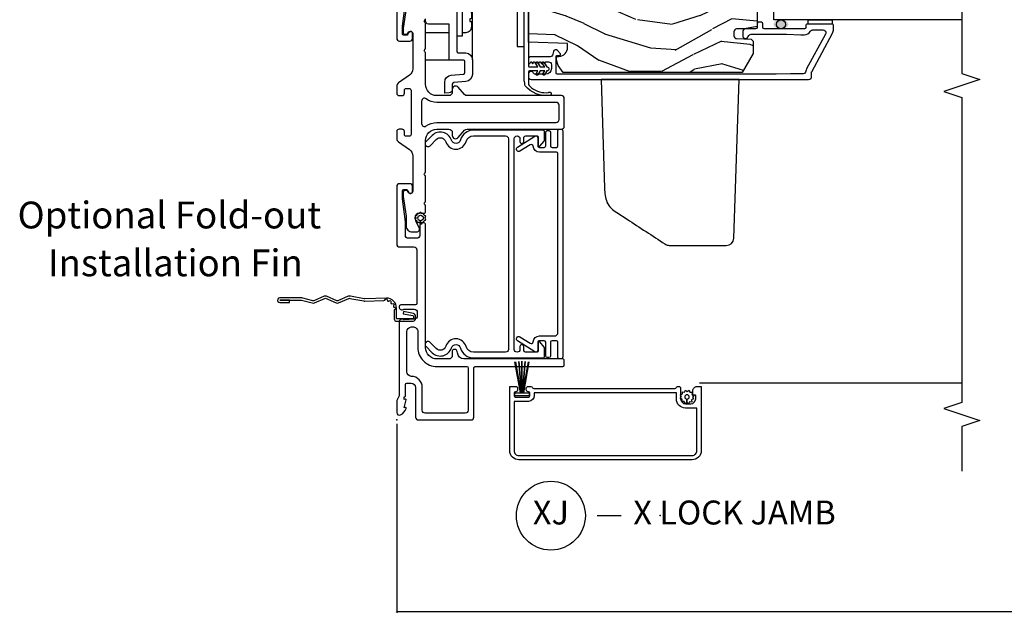
# Model space of a CAD drawing. Units: inches. Extents: x 0 to 201, y 0 to 129.
# Drawn here: x 71 to 82, y 45 to 51 of the extents above; entities that cross this region are included whole.
import ezdxf
from ezdxf.enums import TextEntityAlignment as Align

# ---------------------------------------------------------------- set-up
doc = ezdxf.new("R2010")
doc.units = ezdxf.units.IN
doc.header["$MEASUREMENT"] = 0
doc.layers.get('Defpoints').update_dxf_attribs({"color": 253})
for name, color, linetype in [('DV6_Default', 7, 'Continuous'), ('ZP-ANNO-DIMS-DWNLD', 2, 'Continuous'), ('ZP-ANNO-MARK', 9, 'Continuous'), ('ZP-ANNO-TEXT', 255, 'Continuous'), ('ZP-ANNO-TITL', 44, 'Continuous'), ('ZP-DETL-SEAL', 4, 'Continuous'), ('ZP-SECT-ACCS', 165, 'Continuous'), ('ZP-SECT-ALUM', 63, 'Continuous'), ('ZP-SECT-FIBG', 130, 'Continuous'), ('ZP-SECT-GLAS', 153, 'Continuous'), ('ZP-SECT-HDWR', 53, 'Continuous'), ('ZP-SECT-SCRN', 234, 'Screen'), ('ZP-SECT-SEAL', 8, 'Continuous'), ('ZP-SECT-VINL', 130, 'Continuous'), ('ZP-SECT-WDHA', 11, 'Continuous'), ('ZP-SECT-WOOD', 104, 'Continuous'), ('ZP-SECT-WSTP', 40, 'Continuous')]:
    doc.layers.add(name, color=color, linetype=linetype)
doc.layers.add('ZP-ANNO-NPLT', color=7, linetype='Continuous', plot=False)
doc.styles.get("Standard").update_dxf_attribs({"font": 'arial.ttf'})
doc.linetypes.add('Screen', pattern='A,0.0625,-0.09375,[133,ltypeshp.shx,S=0.0375,R=0,X=-0.0625,Y=0],-0.0625,0.03125', length=0.25)
doc.dimstyles.new('Frame Make Height and Width', dxfattribs={"dimtxt": 0.25, "dimasz": 0.125, "dimexe": 0.09375, "dimexo": 0.25, "dimgap": 0.0875, "dimtad": 0, "dimdec": 4, "dimzin": 10, "dimdsep": 46, "dimlunit": 5, "dimtxsty": 'Standard', "dimblk": 'ARCHTICK', "dimblk1": 'ARCHTICK', "dimblk2": 'Z_Arch Tick', "dimcen": 0.09, "dimclrd": 256, "dimclre": 256, "dimclrt": 255, "dimadec": 3, "dimazin": 2, "dimtfac": 0.75, "dimtdec": 4, "dimtofl": 0, "dimtmove": 2, "dimatfit": 3, "dimfxl": 1, "dimfrac": 2, "dimtolj": 1, "dimtzin": 0, "dimlwd": -1, "dimlwe": -1, "dimarcsym": 0})

# ---------------------------------------------------------------- blocks, each defined once
blk = doc.blocks.new('WIA- 42G7 Foldout Blue Fin SDr')
at = {"layer": 'ZP-ANNO-NPLT'}
blk.add_point((0, 0), dxfattribs=at)
at = {"layer": 'ZP-SECT-ACCS'}
blk.add_lwpolyline([(1.263899459227985, 0.334420997679139, -0.0802647730553297), (1.264713567289589, 0.3394597163686583), (1.291822016214581, 0.4825192793348734, 0.1615704533000932), (1.291822016223449, 0.5073979528997726), (1.243798092948367, 0.6149198972641515, -0.1615704533001526), (1.24379809294848, 0.6249973346575147), (1.291822016217992, 0.7325192790261852, 0.1615704533000934), (1.291822016226973, 0.7573979525910844), (1.243798092951891, 0.8649198972641514, -0.1615704533001683), (1.243798092952005, 0.8749973346575146), (1.272300048736582, 0.9825192792942303, 0.0958851559508068), (1.274233984888013, 0.9974060224627478), (1.274233984888013, 1.222445647556504, 1.001822893294183), (1.226331784812572, 1.219384342960388), (1.226092949800971, 1.119958615836715), (1.249542338987197, 1.12150009136122), (1.249781173998798, 1.220925818484893, -1.000001092557772), (1.250779020347152, 1.220991413188052), (1.251667630012065, 0.9949586159090485), (1.221493814168383, 0.8823979526145322, 0.1615704531591201), (1.221493814166223, 0.8575192790702388), (1.271189597493133, 0.744958615710722), (1.221493814171793, 0.6323979524308144, 0.1615704533000896), (1.221493814162812, 0.6075192788659152), (1.269517737437894, 0.4999973344085973, -0.1615704533001816), (1.26951773743778, 0.4899198970152341), (1.241934729380346, 0.3454300887081061, 0.0802647730240314), (1.239899459227984, 0.3328332919890968), (1.248025641264561, 0.1334780801345232, 0.2172493365759633), (1.251665603144928, 0.1257332711766139), (1.259631578743935, 0.1189183909403368, -0.5855599422155324), (1.256339840789266, 0.1015763977628126), (1.246123514707548, 0.0982476565545483, 0.4605097357481115), (1.240237761906755, 0.0840381923179905), (1.245027581764801, 0.0746185723093618, -0.6036618419643542), (1.2348470055325, 0.059920616248121), (1.224637410294789, 0.0606906161959557, 0.4605097357324635), (1.213773726028463, 0.0496640432880042), (1.214582441217416, 0.0392795842700196, -0.5855599423039615), (1.199992190012935, 0.0293445535217813), (1.190414381080572, 0.0342148114918075, 0.4605097357400129), (1.176110226806869, 0.0280384430391223), (1.172931153762064, 0.0182814674043357, -0.5855599423057641), (1.155649547632648, 0.0146861432511685), (1.148511006838063, 0.0230304486256614, 0.2159645946919557), (1.141307152493411, 0.0262942285957024), (1.056946021479276, 0.0261806123299095, 0.4142135623720373), (1.030565750459558, -0.0002406311133711), (1.032313544070149, -0.1697730095979395, 0.414169971687353), (1.0595771358293, -0.1970080540733292), (1.080335842735252, -0.1969919459267757, 0.3300162725305506), (1.112176594976318, -0.1733691181477113), (1.131999999999834, -0.070706005534781), (1.10895833559465, -0.0660241273294489), (1.089578730773979, -0.1665030961246927, -0.3300162725321485), (1.080317515935831, -0.1733740419330658), (1.059558809029823, -0.1733901500796193, -0.3902962473333499), (1.055813544070161, -0.1697730095977974), (1.054188410951596, -0.0063520446243786, -0.4142135623754232), (1.06320301228645, 0.0026765577062804), (1.166995586836932, 0.0026624106692452, 0.4142135623731926), (1.271788465394465, 0.1074578453364552)], format="xyb", close=True, dxfattribs=at)
blk = doc.blocks.new('NG Cut Name Jamb X Lock (LJ)')
at = {"layer": 'ZP-ANNO-NPLT'}
blk.add_point((0, 0), dxfattribs=at)
at = {"layer": 'ZP-ANNO-TITL'}
blk.add_lwpolyline([(-0.1637499999999967, 0), (-0.1012499999999967, 0)], dxfattribs=at)
blk.add_circle((-0.2850000000000001, 0), 0.09, dxfattribs=at)
at = {"layer": 'ZP-ANNO-TITL', "char_height": 0.0625}
for s, insert, width, attachment_point in [('XJ', (-0.2850000000000001, 0), 0.1375, 5), ('X LOCK JAMB', (-0.0699999999999967, 0), 1.125, 4)]:
    blk.add_mtext(s, dxfattribs=dict(at, insert=insert, width=width, attachment_point=attachment_point))
blk = doc.blocks.new('_ArchTick')
at = {"color": 0, "linetype": 'ByBlock', "const_width": 0.15}
blk.add_lwpolyline([(-0.5, -0.5), (0.5, 0.5)], dxfattribs=at)
blk = doc.blocks.new('*D129')
at = {"layer": 'Defpoints', "color": 0}
for p in [(75.24999999999994, 46.6875), (95.25, 46.6875), (75.24999999999994, 44.6875)]:
    blk.add_point(p, dxfattribs=at)
at = {"layer": 'ZP-ANNO-DIMS-DWNLD'}
for p, q in [((75.24999999999994, 46.64583333333333), (75.24999999999994, 44.671875)), ((95.25, 46.64583333333333), (95.25, 44.671875)), ((75.24999999999994, 44.6875), (85.03482833105953, 44.6875)), ((95.25, 44.6875), (85.46517166894039, 44.6875))]:
    blk.add_line(p, q, dxfattribs=at)
at = {"layer": 'ZP-ANNO-DIMS-DWNLD', "xscale": 0.0208333333333333, "yscale": 0.0208333333333333, "zscale": 0.0208333333333333, "rotation": 180}
blk.add_blockref('_ArchTick', (75.24999999999994, 44.6875), dxfattribs=at)
at = {"layer": 'ZP-ANNO-DIMS-DWNLD', "xscale": 0.0208333333333333, "yscale": 0.0208333333333333, "zscale": 0.0208333333333333}
blk.add_blockref('_ArchTick', (95.25, 44.6875), dxfattribs=at)
at = {"layer": 'ZP-ANNO-DIMS-DWNLD', "color": 255, "insert": (85.24999999999996, 44.6875), "char_height": 0.0416666666666667, "attachment_point": 5}
blk.add_mtext('\\A1;FRAME WIDTH', dxfattribs=at)
blk = doc.blocks.new('Z_Arch Tick')
at = {"color": 0, "linetype": 'ByBlock', "const_width": 0.15}
blk.add_lwpolyline([(-0.5, -0.5), (0.5, 0.5)], dxfattribs=at)
blk = doc.blocks.new('101CS Vin25 PR SPD 2GP Reserve PT (Dual .75 in 3mm IG) VJL')
at = {"layer": 'ZP-DETL-SEAL', "linetype": 'Continuous'}
h = blk.add_hatch(color=256, dxfattribs=at)
edge = h.paths.add_edge_path()
edge.add_ellipse((4.13091407258841, -4.013000000002293), major_axis=(0, -0.078), ratio=0.6089743602030441, start_angle=0, end_angle=360, ccw=False)
at = {"layer": 'ZP-SECT-WDHA'}
h = blk.add_hatch(dxfattribs=at)
h.set_pattern_fill('WOOD3', color=256, scale=2, angle=73, pattern_type=2)
h.set_pattern_definition([(68.23640000000003, (-22.89575102875075, -94.3958122584066), (-8.34477137446781, -20.45396798290167), [0.240832, -23.842358]), (84.30990000000001, (-22.80645572449804, -94.17214655106991), (0.42636909446815, 8.235181511295936), [0.305942, -9.892097999999997]), (118, (-22.77612249843899, -93.86771282199766), (-1.912610103781079, 0.5847435903937088), [0.226274, -2.602152]), (119.8476, (-22.88235178663744, -93.66792458828792), (-20.50272857977592, 35.5476882888315), [0.4386339999999986, -43.42478999999982]), (85.9946, (-23.10065779712879, -93.28747421598776), (-1.437476743240215, -18.38297247813528), [0.2668339999999985, -26.41649399999991]), (73, (-23.08201943925866, -93.021292677154), (-1.327866102480597, 2.497352921371544), [0.5, -1.5]), (63.53769999999998, (-22.93583358689729, -92.54314029917246), (-4.836323452587551, -8.978306718050995), [0.24331, -11.922214]), (67.28939999999999, (-23.41215559697079, -94.23793153785631), (-7.175302374271586, -16.6287403265194), [0.200998, -19.898754]), (73, (-23.33455516090698, -94.05251802075816), (-1.327866102480597, 2.497352921371544), [0.3, -1.7]), (101.3008, (-23.24684364949016, -93.76562659396926), (-5.043499394239715, 24.54716094300748), [0.295296, -29.23435]), (125.125, (-23.30470967209707, -93.47605531875769), (7.224071108844608, -10.57415813511433), [0.45607, -22.347438]), (112.2894, (-23.56711530692139, -93.10303617338785), (-6.054586024953073, 14.3993751268171), [0.2842539999999986, -28.14108799999991]), (79.34020000000001, (-23.67492838795575, -92.84002222022589), (2.76533439438243, 15.88561928555967), [0.362216, -17.748554]), (61.11129999999999, (-23.60792676449408, -92.48405763989028), (-13.92425483963839, -25.02229161617254), [0.38833, -38.444646]), (66.29019999999998, (-24.00506454566786, -94.05666108092821), (7.175289077572959, 16.62874768410002), [0.342344, -33.89214000000001]), (76.3665, (-23.86740597582361, -93.7432123320897), (7.44326367411108, 31.18650071420278), [0.340588, -33.718186]), (106.6901, (-23.78712569133715, -93.41222128096781), (0.7431255040166725, -4.409962367830814), [0.360556, -6.850547999999999]), (120.4895999999999, (-23.89067513111293, -93.06685551323434), (-15.19129255384613, 25.55825994297176), [0.325576, -32.232064]), (87.9314, (-24.05586649750507, -92.78629925778903), (0.6943551067665528, 22.79293410148564), [0.310484, -30.737866]), (73, (-24.04465936656528, -92.4760180946223), (-1.327866102480597, 2.497352921371544), [0.24, -1.759999999999999]), (60.00539999999999, (-23.97449015743183, -92.24650495319115), (9.087905524651106, 16.04400167334359), [0.266834, -26.416494]), (73, (-22.38933695479521, -93.90230968931525), (-1.327866102480597, 2.497352921371544), [0, -2]), (296.1524, (-22.59436430426176, -93.54683284622877), (-18.00538888531858, 36.87554735843706), [0.4386340000000001, -43.42478999999999]), (279.5651, (-24.3136413349102, -93.35581847010828), (1.327869099233074, -2.497352076502218), [0.1788859999999993, -4.293249999999976]), (261.1301, (-24.2839164271888, -93.5322169674402), (-1.595852046107206, -12.06039967677669), [0.282842, -13.859292]), (229.8014, (-24.32752831427264, -93.81167716729875), (-6.748938448303023, -8.393559450670804), [0.152316, -15.07923]), (99.56509999999996, (-22.59436430426176, -93.54683284622877), (-1.327869099233074, 2.497352076502219), [0.2236059999999999, -4.248529999999998]), (79.7098, (-22.63152043891353, -93.32633472456389), (-3.350093459302556, -17.79822734718652), [0.342344, -33.89214000000001]), (62.87529999999996, (-22.57036624954631, -92.98949623934755), (15.67848221527704, 30.76012413734089), [0.568858, -56.316992]), (62.69520000000002, (-22.68536398243889, -94.4601340334456), (5.421060729349783, 10.89091849633434), [0.223606, -22.137072]), (88.5241, (-22.58279001716136, -94.26144185532264), (-0.6943538178398221, -22.79293551970828), [0.37363, -36.989452]), (115.8789, (-22.57316667905748, -93.88793497270368), (15.34964888471387, -31.88084594068392), [0.3821, -37.827846]), (107.6952, (-22.7399418382855, -93.5441529978061), (-7.540852312839224, 23.21929303946757), [0.316228, -31.306548]), (82.4623, (-22.83606005113093, -93.24288685440563), (1.01111154669365, 10.14779136076372), [0.364966, -11.80056]), (66.41809999999998, (-22.78818452278853, -92.88107483997555), (-13.76583238823937, -31.34488541092399), [0.52345, -51.82155999999999]), (64.86989999999992, (-23.1635163604204, -94.31394818108421), (-5.421068605812717, -10.89091361125097), [0.282842, -13.859292]), (84.30990000000001, (-23.04340009285951, -94.05787771760349), (0.42636909446815, 8.235181511295936), [0.305942, -9.892097999999997]), (115.5104, (-23.01306686680047, -93.75344398853122), (12.69389479119331, -26.88614988798454), [0.325576, -32.232064]), (118, (-23.15328470397888, -93.45960907206108), (-1.912610103781079, 0.5847435903937088), [0.367696, -2.460732]), (90.35399999999967, (-23.32590729730136, -93.1349531922828), (0.0487620292280573, -27.20289793979688), [0.335262, -33.190848]), (69.63350000000003, (-23.32797882738639, -92.79969849990233), (-11.26852463519538, -30.01700107381326), [0.340588, -33.718186]), (55.89729999999996, (-23.2094463526614, -92.48040231696936), (11.58525502309056, 17.37187083675603), [0.27203, -26.930912]), (64.2538, (-23.64166873840192, -94.16776232872284), (6.005821017315287, 12.80351945054413), [0.263058, -26.042834]), (87.9314, (-23.52739990493548, -93.93081796036138), (0.6943551067665528, 22.79293410148564), [0.310484, -30.737866]), (105.0054, (-23.5161927739957, -93.62053679719465), (2.814114219735262, -11.31727641611973), [0.37736, -18.490604]), (122.8991, (-23.61389477967704, -93.25604493434193), (18.43175097613515, -28.64036637139408), [0.49679, -49.18217999999999]), (88.94539999999999, (-23.88373164143171, -92.83892616463912), (-0.4263644116476313, -8.235181634652655), [0.291204, -14.269016]), (66.99100000000001, (-23.87837194458639, -92.54777109659165), (7.760042155334039, 18.54135163249375), [0.3821, -37.827846]), (49.80139999999996, (-23.72901850655323, -92.19607015751463), (6.748938448303025, 8.393559450670802), [0.152316, -15.07923]), (63.53769999999998, (-24.21545159197974, -93.99233930588922), (-4.836323452587551, -8.978306718050995), [0.24331, -11.922214]), (83.008, (-24.10703019260775, -93.77452103264699), (2.60695157870877, 22.20819262847393), [0.345254, -34.18010000000001]), (110.4054, (-24.06500209835981, -93.4318351133362), (-11.52445423798903, 30.71134915766887), [0.428018, -42.37384999999999]), (102.0546, (-22.3016254433784, -93.61541826252633), (-3.557234008732981, 15.72724097270063), [0.205912, -20.385348]), (83.78429999999999, (-22.34462901212461, -93.4140462359807), (-3.618064673815971, -32.35598179133584), [0.4275519999999986, -42.32756599999981]), (65.87499999999999, (-22.2983372766181, -92.98900850209841), (-6.00581031409047, -12.80352490518391), [0.483736, -15.64078])])
edge = h.paths.add_edge_path()
edge.add_line((5.617892588282401, -1.394999999902651), (5.617892588298275, -3.798000000019428))
edge.add_line((5.617892588298275, -3.798000000019428), (5.597892588292864, -3.818000000008552))
edge.add_line((5.597892588292864, -3.818000000008552), (5.332030481972466, -3.817999999997695))
edge.add_line((5.332030481972466, -3.817999999997695), (5.312106588010649, -3.79807610603585))
edge.add_line((5.312106588010649, -3.79807610603585), (5.304225949873611, -3.707999999950445))
edge.add_line((5.304225949873611, -3.707999999950445), (5.296892588281991, -3.49799999999756))
edge.add_line((5.296892588281991, -3.49799999999756), (5.188892588282001, -3.497999999997446))
edge.add_line((5.188892588282001, -3.497999999997446), (5.181908848032989, -3.697999999997577))
edge.add_line((5.181908848032989, -3.697999999997577), (4.912783405796247, -3.697999999997577))
edge.add_line((4.912783405796247, -3.697999999997577), (4.904027881028085, -3.79807610603585))
edge.add_line((4.904027881028085, -3.79807610603585), (4.884103987066239, -3.817999999997695))
edge.add_line((4.884103987066239, -3.817999999997695), (4.640667865826074, -3.817999999997667))
edge.add_line((4.640667865826074, -3.817999999997667), (4.597175592646877, -3.775999999997438))
edge.add_line((4.597175592646877, -3.775999999997438), (4.591226363523006, -3.707999999950445))
edge.add_line((4.591226363523006, -3.707999999950445), (4.583893001931372, -3.497999999997446))
edge.add_line((4.583893001931372, -3.497999999997446), (4.467893001936971, -3.497999999997446))
edge.add_line((4.467893001936971, -3.497999999997446), (4.460559640345366, -3.707999999950473))
edge.add_line((4.460559640345366, -3.707999999950473), (4.4557477638469, -3.763000000002293))
edge.add_line((4.4557477638469, -3.763000000002293), (4.109927229660982, -3.763000000002293))
edge.add_line((4.109927229660982, -3.763000000002293), (4.086073754102272, -3.633000000009147))
edge.add_line((4.086073754102272, -3.633000000009147), (4.083173689464132, -3.549953015114098))
edge.add_arc((4.053191964653791, -3.551000000022973), 0.0300000000000359, 2.000000014901842, 89.99999999998136)
edge.add_line((4.053191964653805, -3.521000000022937), (4.012769296663179, -3.521000000022937))
edge.add_arc((4.012769296663194, -3.55100000002298), 0.0300000000000473, 90.00000000001866, 178.0000000000134)
edge.add_line((3.982787571852568, -3.549953015121914), (3.977440395690749, -3.703076106040398))
edge.add_line((3.977440395690749, -3.703076106040398), (3.957516501728903, -3.723000000002244))
edge.add_line((3.957516501728903, -3.723000000002244), (3.826751999403853, -3.723000000002244))
edge.add_line((3.826751999403853, -3.723000000002244), (3.62789258829828, -3.608188465469524))
edge.add_line((3.62789258829828, -3.608188465469524), (3.62789258829828, -1.73982038534767))
edge.add_line((3.62789258829828, -1.73982038534767), (3.700508669622749, -1.687061714046606))
edge.add_line((3.700508669622749, -1.687061714046606), (3.756340228343034, -1.668920940944261))
edge.add_line((3.756340228343034, -1.668920940944261), (3.796340228343055, -1.668920940944261))
edge.add_line((3.796340228343055, -1.668920940944261), (3.797227960602299, -1.694342266732789))
edge.add_arc((3.891170698341753, -1.691061714038283), 0.0939999999998092, 182.0000000027305, 270.0000000000035)
edge.add_line((3.891170698341753, -1.785061714038093), (3.930892588307457, -1.785061714038093))
edge.add_line((3.930892588307457, -1.785061714038093), (3.94521225888242, -1.374999999997683))
edge.add_line((3.94521225888242, -1.374999999997683), (4.321020422403066, -1.374999999997683))
edge.add_line((4.321020422403066, -1.374999999997683), (4.329750614790341, -1.624999999997825))
edge.add_line((4.329750614790341, -1.624999999997825), (5.040034561807743, -1.624999999997825))
edge.add_line((5.040034561807743, -1.624999999997825), (5.048764754157275, -1.374999999997683))
edge.add_line((5.048764754157275, -1.374999999997683), (5.597892588328818, -1.374999999997683))
edge.add_line((5.597892588328818, -1.374999999997683), (5.617892588282401, -1.394999999902651))
at = {"layer": 'DV6_Default', "color": 7, "linetype": 'Continuous'}
blk.add_line((4.32102042243811, -1.374999999996177), (3.945212258917464, -1.374999999994642), dxfattribs=at)
at = {"layer": 'ZP-DETL-SEAL', "linetype": 'Continuous'}
blk.add_circle((4.13091407258841, -4.013000000002293), 0.0475000000958374, dxfattribs=at)
at = {"layer": 'ZP-SECT-ALUM', "linetype": 'Continuous', "flags": 128}
blk.add_lwpolyline([(4.587337299839077, -1.1222248e-08), (3.987405767138199, -1.12222338e-08, 0.4142135623730951), (3.957405767138197, -0.030000011222235), (3.957405767138197, -0.1355491732907481, 0.4142135623730951), (3.987405767138199, -0.1655491732907492), (4.037405767138182, -0.1655491732907492, 0.4142135623731221), (4.057405767138192, -0.1455491732907532), (4.057405767138178, -0.1405491732908146, 0.3152987888788898), (4.044246170004697, -0.121755320875117), (4.027275464988278, -0.1155784893946148, -0.315298788878977), (4.017405767138171, -0.1014831000828238), (4.017405767138157, -0.0750000112219809, -0.4142135623730951), (4.032405767138158, -0.0600000112219945), (4.113653581638402, -0.0600000112219945), (4.354168250103271, -0.0900000112223225)], format="xyb", dxfattribs=at)
for points in [[(0.3688854402712138, -0.0900000110617683, -0.4142135623730951), (0.384885440271205, -0.1060000110617736), (0.3848854402711765, -0.1500000110616142, -0.4142135623730951), (0.3378854402711795, -0.1970000110616112), (0.0300000000000011, -0.1970000110616112, 0.4142135623731117), (0, -0.2270000110616408), (0, -0.7753813076288552, 0.4142135623730951), (0.0300000000000011, -0.8053813076288562), (0.5418909978982925, -0.8053813076288562, -0.4142135623730951), (0.5568909978982788, -0.8203813076288567), (0.5568909978982646, -1.735000012462485, 0.4142135623730951), (0.5718909978982653, -1.750000012462486), (0.6218909978992145, -1.750000012462486, 0.4142135623730951), (0.6368909978992292, -1.735000012462485), (0.6368909978992292, -0.7000000110616256, -0.4142135623717735), (0.7018909978991417, -0.6350000110614147, 0.4142135623719068), (0.7368909978987688, -0.6000000110614608, 0.4142135623731471), (0.7168909978987587, -0.5800000110614363), (0.6718645157549048, -0.5800000110614505, -0.4256544867668399), (0.6368909978992292, -0.5436387437112487), (0.6368909978992292, -0.4200000110605587, -0.4142135623730951), (0.7568909978992338, -0.3000000110605683), (2.045268203442532, -0.3000000110605683, 0.3152987888781988), (2.054665129650373, -0.2934202124938636), (2.060124683164417, -0.2784202124938488, 0.4459391811964135), (2.053123961533373, -0.2652913446421294, -0.2968584205281581), (2.045672088579948, -0.2573191600001579), (2.044075336557398, -0.2482635292840101, 0.3639702342680786), (2.034227259027261, -0.2400000110606228), (1.926444695970218, -0.2400000110606228, -0.4142135623730951), (1.896444695970217, -0.2100000110606217), (1.896444695970217, -0.1200000110621247, -0.4142135623730951), (1.926444695970218, -0.0900000110621235), (2.069613745706021, -0.0900000110621378), (2.310128414170861, -0.060000011061824), (2.391376228671106, -0.060000011061824, -0.4142135623730951), (2.406376228671106, -0.0750000110618245), (2.40637622867112, -0.1014830999230085, -0.315298788878946), (2.396506530821, -0.1155784892347995), (2.379535825804566, -0.1217553207152875, 0.315298788879004), (2.366376228671086, -0.1405491731309993), (2.366376228671072, -0.1455491731309095, 0.414213562373068), (2.386376228671082, -0.1655491731309056), (2.436376228671093, -0.1655491731309056, 0.4142135623730951), (2.466376228671094, -0.1355491731309186), (2.466376228671094, -0.0300000110616097, 0.4142135623730951), (2.436376228671122, -1.10616369e-08), (1.836444695970186, -1.10616369e-08, 0.4142135623731117), (1.806444695970171, -0.0300000110616523), (1.806444695970185, -0.1800000110607058, -0.4142135623730951), (1.776444695970724, -0.210000011060167), (1.216008263352591, -0.210000011060167, -0.4142135623728173), (1.201008263352591, -0.1950000110601806), (1.201008263352605, -0.0410000110601985, 0.4142135623726081), (1.185008263352614, -0.0250000110601931), (1.179890997914526, -0.0250000110601931, 0.6325892771591608), (1.155890997914525, -0.0756214279305638), (1.155890997914525, -0.1830000110607059, -0.4142135623730951), (1.124890997915031, -0.2140000110602145), (1.084302055422426, -0.2140000110602145, -0.3888787318530266), (1.053420019781583, -0.1857018390853753), (1.04389099791453, -0.0767846207510772, 0.6500495232049115), (1.020890997914563, -0.0250000110606905), (0.2574428222140739, -0.0250000110607047, -0.1051042352936486), (0.2509350359570135, -0.0236167383894426), (0.2009978792187326, -0.0013832837402177, 0.1051042352935908), (0.1944900929279072, -1.10617933e-08), (0.0758909979144278, -1.1061779e-08, 0.5602055028649944), (0.0518404908090702, -0.0392708345049968, 0.1875261658569366), (0.1194413281486817, -0.0995573823367053, 0.5801720142760948), (0.1287846521856863, -0.0917844738180449), (0.1263540794871574, -0.0780000110617394), (0.2080898239814815, -0.0997643123902137, 0.5481110662898953), (0.2167846521856802, -0.0917844738180307), (0.2143540794871228, -0.0780000110617536), (0.2418909979145383, -0.0780000110617394), (0.2418909979145383, -0.0830000110617775, 0.4142135623730951), (0.2488909979145433, -0.0900000110617825)], [(0.4548329884837728, -0.1535030050736239, -0.4054699430914916), (0.5048105731900421, -0.1050000110616551), (0.9205873336533159, -0.1050000110616409, -0.3888787318529425), (0.9703970685579008, -0.150642223924244), (0.9717093985108249, -0.1656422239242588, -0.4400105308919791), (0.9218996636062115, -0.2200000110616784), (0.7568909979025876, -0.2200000110616642, 0.4142135623731242), (0.5568909978975399, -0.4200000110666835), (0.5568909978975399, -0.7303813076297061, -0.4142135623730951), (0.5418909978982925, -0.7453813076289535), (0.0999999999999375, -0.7453813076289677, -0.4142135623730951), (0.0699999999999221, -0.7153813076289666), (0.0699999999999363, -0.2970000110616055, -0.4142135623730951), (0.0999999999999375, -0.2670000110616044), (0.3378854402710942, -0.2670000110616044, 0.4054699430914697)], [(0.3487821209896964, -1.402097025318248, -0.3178372451947249), (0.3387821209897481, -1.416239160941948, 0.3178372451958018), (0.3287821209898141, -1.430381296565734), (0.3287821209958821, -2.905381296565728, 0.317837245195792), (0.3387821209959299, -2.919523432189429, -0.3196186161364128), (0.3487821209959776, -2.9336655678131), (0.3487821209960344, -2.94538129656572, -0.4142135623718984), (0.3287821209961237, -2.96538129656573), (0.2187821209963232, -2.965381296566185, 0.4142135623730639), (0.1687821209963261, -3.015381296566367), (0.1687821209965676, -3.072381296566184, 0.4142135623730534), (0.2187821209967637, -3.122381296566167), (0.2537821209967745, -3.122381296566025, 0.4142135623719505), (0.2587821209967558, -3.11738129656603), (0.2587821209966705, -3.09738129656602, -0.414213562372991), (0.2637821209966518, -3.092381296565996), (0.3037821209968285, -3.092381296565825, -0.4142135623731177), (0.3487821209968303, -3.137381296565642), (0.3487821209969866, -3.175381296565653, -0.4142135623718464), (0.3437821209970053, -3.180381296565649), (-0.3212178790029867, -3.180381296568405, -0.4212519653460919), (-0.4162178790033835, -3.085381296568748), (-0.41621787901083, -1.275381296568802, -0.4247199420441675), (-0.3212178790112148, -1.180381296568405), (0.3437821209887915, -1.180381296565677, -0.4142135623735113), (0.3487821209888011, -1.185381296565644), (0.3487821209890427, -1.242881296565649, -0.4142135623718984), (0.3287821209891177, -1.262881296565716), (0.3137821209891172, -1.262881296565801, -0.4142135623731731), (0.2937821209890359, -1.242881296565876), (0.2937821209890359, -1.240381296565878, 0.4142135623730956), (0.2787821209889643, -1.22538129656592), (0.2537821209889586, -1.225381296566034, 0.4142135623730607), (0.2387821209890291, -1.240381296566106), (0.2387821209895833, -1.375381296566096, 0.4142135623730601), (0.2537821209896407, -1.390381296566026), (0.2787821209896464, -1.390381296565941, 0.4142135623718811), (0.2937821209895759, -1.375381296565926), (0.2937821209895759, -1.372881296565871, -0.414213562373017), (0.3137821209894867, -1.352881296565804), (0.3287821209894872, -1.352881296565719, -0.4142135623731731), (0.3487821209895827, -1.372881296565644)], [(-0.3712178790033676, -3.085381296568606, 0.4315984151930746), (-0.3212178790031857, -3.13538129656839), (0.1237821209968217, -3.135381296566571), (0.1237821209963243, -3.015381296566566, -0.4142135623730894), (0.2187821209959395, -2.920381296566169), (0.2837821209959372, -2.920381296565913), (0.2837821209898266, -1.4353812965659), (0.2537821209898396, -1.435381296566042, -0.4142135623730601), (0.1937821209895816, -1.375381296566295), (0.1937821209889563, -1.22538129656629), (-0.32121787901103, -1.225381296568393, 0.4553101007358959), (-0.3712178790108282, -1.275381296568575)], [(2.862890997910966, -1.474061892722872, 0.4142135623730951), (2.846890997910975, -1.490061892722856), (2.846890997910989, -1.540061892723016, 0.4142135623730951), (2.862890997910966, -1.556061892722986), (3.005890997905254, -1.556061892722986, -0.41421356237303), (3.021890997905217, -1.572061892722949), (3.021890997905202, -1.590061892722957, -0.4142135623730951), (3.005890997905225, -1.606061892722941), (2.862890997910966, -1.606061892722941, 0.4142135623730951), (2.846890997910975, -1.622061892722918), (2.846890997910989, -1.668061892723009, 0.4142135623730951), (2.862890997910966, -1.684061892722986), (3.01957048982959, -1.684061892722979, -0.2679491924300859), (3.036890997905231, -1.694061892722906), (3.036890997905231, -1.714061892722995, -0.4142135623730951), (3.016890997905221, -1.734061892722984), (0.656890997905208, -1.734061892722976, -0.4142135623730432), (0.6368909979052262, -1.714061892723002), (0.6368909979052262, -1.694061892723013, -0.2679491924316614), (0.6542115059809249, -1.684061892722986), (0.8108909978994915, -1.684061892722994, 0.4142135623730951), (0.8268909978994543, -1.668061892723024), (0.8268909978994543, -1.622061892722946, 0.4142135623730951), (0.8108909978994915, -1.606061892722983), (0.6678909979051753, -1.606061892722976, -0.4142135623731928), (0.6518909979052127, -1.590061892723007), (0.6518909979052127, -1.572061892722949, -0.4142135623730951), (0.6678909979051753, -1.556061892722986), (0.8108909978994631, -1.556061892722986, 0.4142135623729322), (0.8268909978994543, -1.540061892723024), (0.8268909978994543, -1.490061892722849, 0.4142135623731928), (0.8108909978994915, -1.474061892722879), (0.7268909978987779, -1.474061892722879, -0.5892487150359096), (0.709936449547655, -1.443453250481319), (0.8242238599758451, -1.260801089921095, -1.000000000000067), (0.8666102308536665, -1.28732269552497), (0.8000663391215994, -1.393671991142142, 0.5654691107041061), (0.8155953317580326, -1.424229763462577, -0.3934701034809953), (0.8768909978994373, -1.490061892722842), (0.876890997899423, -1.64806189272295, 0.4142135623730951), (0.912890997899467, -1.684061892722986), (2.780890997911001, -1.684061892722986, 0.4142135623730951), (2.796890997910978, -1.668061892723009), (2.796890997910992, -1.490061892722856, -0.3934701034809418), (2.858186664052411, -1.424229763462562, 0.565469110704091), (2.87371565668883, -1.393671991142127), (2.807171764956734, -1.28732269552492, -0.9999999999999101), (2.849558135834541, -1.260801089921038), (2.963845546262518, -1.443453250480899, -0.5892487150359641), (2.94689099791114, -1.474061892722879)], [(3.615392588283739, -4.112499999972115), (3.610392588285677, -3.962499999971853), (3.610392588115203, -3.066802211222764), (3.610392588115203, -1.680802839160307, -0.4355729621623067), (3.625650662551649, -1.665000000006941), (3.797315813518437, -1.665000000006969, -0.4142860485430677), (3.807142240846488, -1.675173043865626), (3.806683194131764, -1.701471818942891, 0.6479321308090569), (3.823185090104757, -1.70927534360517), (3.858537017853464, -1.679310362620313, 0.6344801780207233), (3.846772443980086, -1.635629787824896), (3.818455887235799, -1.630566731323071, -0.3632910813633407), (3.793736204511901, -1.601035083054412), (3.793736204511901, -1.402499999998084, 0.4142135623730951), (3.766236204485679, -1.374999999971876), (3.733248882673336, -1.374999999971876, 0.7670689362201487), (3.728243256626001, -1.39365700337224), (3.737583312613836, -1.399057581999059, -0.5770624946460078), (3.737581424748285, -1.407715676577836), (3.725736098945219, -1.414557953678567, 0.5772556299936494), (3.725736719875143, -1.423217497915615), (3.737583026803079, -1.430058076215217, -0.5773191512548409), (3.737582822579057, -1.43871809698534), (3.725736193029874, -1.445558116548809, 0.5773400431900133), (3.725736260198814, -1.454218294021828), (3.737582995849933, -1.461058129817885, -0.5773469144821802), (3.737582973758307, -1.469718358827051), (3.725736203211468, -1.476558134182639, 0.5773491744032697), (3.725736210477066, -1.485218380141375), (3.737582992500449, -1.492058135619046, -0.5773499175938505), (3.737582990111718, -1.500718387151707), (3.725736204315154, -1.507558136094061, 0.5773501617502982), (3.725736205098101, -1.516218389457876), (3.737582992131379, -1.523058136258171, -0.5773502412139285), (3.737582991882064, -1.531718390217989), (3.725736204454975, -1.538558136336192, 0.577350264798132), (3.725736204512031, -1.547218390472878), (3.73758299202926, -1.554058136434932, -0.2679491924317033), (3.740082992067314, -1.558388263519773), (3.740082992067314, -1.584999999968871, -0.4142135623730951), (3.710082992029228, -1.615000000006958), (3.670398636703779, -1.615000000006958, -0.4142135623730951), (3.610395612473993, -1.554996975777171), (3.610395612474007, -1.442512593464911, -0.3141513035315829), (3.620206489034316, -1.428438752556033, 0.8373220032977092), (3.610668695782536, -1.374999999971848), (3.585392588320104, -1.374999999971876, 0.4142135623730951), (3.555392588282018, -1.405000000009962), (3.555392588282018, -3.066802211222764), (3.555392588282018, -4.301499999942492, 0.4142135623730951), (3.586392588311284, -4.332499999971773), (3.632321374257415, -4.332499999971773, -0.1249997101994198), (3.637092961860005, -4.333711828845153), (4.038381154268847, -4.551593540111426, 0.124999710199521), (4.081325442692161, -4.562499999971848), (4.118414072505572, -4.562499999971876, 0.4142135623730951), (4.133414072505559, -4.547499999971833), (4.133414072505573, -4.287499999971956, 0.4142135623730951), (4.118414072505572, -4.272499999971969), (4.098414072504851, -4.272499999971969, -0.4142135623730951), (4.083414072505803, -4.257499999972893), (4.083414072505803, -3.837999999971842, -0.4142135623730951), (4.098414072505789, -3.822999999971855), (4.138414072505469, -3.822999999971855, 0.4142135623730951), (4.153414072505484, -3.807999999971841), (4.153414072505469, -3.777999999971839, 0.4142135623730951), (4.138414072505483, -3.762999999971853), (4.098414072454488, -3.762999999971853, -0.4142135623730951), (4.083414072454502, -3.747999999971838), (4.083414072454502, -3.642999999945701, 0.4142135621750754), (4.053414072454501, -3.612999999965964), (4.013414072505455, -3.612999999965964, 0.8810176867826278), (4.005914072541813, -3.672047375073262, -0.3419987127643469), (4.028414072504844, -3.701094750160265), (4.028414072504844, -4.07199999997168), (4.023414072504678, -4.221999999971885), (4.023414072504678, -4.256999999972052, 0.2623196631813952), (4.059128358220633, -4.321387656473106, -0.2605357711986822), (4.073414072506935, -4.346942719073396), (4.073414072506935, -4.451915805445182, -0.5686563509189579), (4.029099309699518, -4.478280318825042), (3.665722487475008, -4.280982802085347, 0.0918398072526863), (3.641471224075743, -4.273100574554305, -0.376319819022119), (3.615392588283739, -4.243357963661125)]]:
    blk.add_lwpolyline(points, format="xyb", close=True, dxfattribs=at)
at = {"layer": 'ZP-SECT-ALUM', "flags": 128}
blk.add_lwpolyline([(4.064016477893105, -0.7651363131162228, -0.215508629118985), (4.044078068435283, -0.7210258042606271), (4.04407806843794, -0.6857680696689386), (4.308511077875564, -0.6857680696889475), (4.308511077872893, -0.7210258042806217, -0.2152560492800371), (4.288615240275817, -0.7650988064192319, -0.1691159297401868), (4.247919392298769, -0.7797886952621766), (4.192583178131144, -0.7797886952579987), (4.190228676385103, -0.7646408518493147), (4.162360469916478, -0.764640851847254), (4.16000596816815, -0.7797886952555402), (4.104669754000525, -0.779788695251348, -0.1687031873743616)], format="xyb", close=True, dxfattribs=at)
at = {"layer": 'ZP-SECT-FIBG', "linetype": 'Continuous', "flags": 128}
for points in [[(2.332070020677321, -0.0673140477910508), (2.127014532329923, -0.0972192379927819, -0.0362204615043408), (2.121242017547132, -0.0976379536139049), (2.029143460935031, -0.0976379536138765, 0.4142135623731429), (1.964143460934991, -0.1626379536139026), (1.964143460934963, -0.208000011073544, 0.556996684128054), (2.007515639405312, -0.2348548959730223), (2.080192368729058, -0.1986660908900646, -0.1160163436523108), (2.105822377463852, -0.1926379536139038), (2.109143460935129, -0.192637953613918, -0.4142135623716373), (2.16414346093498, -0.247637953613868), (2.16414346093498, -0.2535424979628473, -0.182675813681855), (2.159143460934956, -0.2667712545182113, 0.6457513110645703), (2.174143460934914, -0.3000000110735144), (2.235315111484624, -0.3000000110735428, 0.2152504370216232), (2.246565111484613, -0.2949215784900403), (2.249009844803083, -0.2921495114689421, -0.4514162296444392), (2.271509844803063, -0.2921495114689421), (2.273954578121532, -0.2949215784900261, 0.2152504370214378), (2.285204578121522, -0.3000000110735428), (2.541430341216511, -0.3000000110735286, 0.215250437021501), (2.5526803412165, -0.2949215784900403), (2.55512507453497, -0.2921495114689421, -0.451416229644439), (2.57762507453495, -0.2921495114689421), (2.580069807853405, -0.2949215784900545, 0.2152504370213697), (2.591319807853409, -0.300000011073557), (2.916890997905284, -0.300000011073756, -0.4142135623728953), (3.036890997905203, -0.420000011073789), (3.03689099790516, -0.5450000110750111, -0.4142135623731991), (3.001890997905604, -0.5800000110745814), (2.971890997906001, -0.5800000110745529, 0.6905121410037381), (2.94870030253719, -0.6412143515832512), (3.025081693274771, -0.7087856705659661, -0.2148478930257283), (3.036890997905913, -0.7350000110747815), (3.03689099790499, -1.720000012474876, 0.4142135623729743), (3.066890997904948, -1.750000012474863), (3.356890997905011, -1.750000012474849, 0.4142134467690373), (3.386890997904998, -1.720000024315801), (3.386890997905112, -0.7350000110749093, -0.2148478930256126), (3.398700302536298, -0.7087856705661367), (3.475081693273921, -0.6412143515834501, 0.6905121410030634), (3.451890997905124, -0.580000011074695), (3.421890997905052, -0.5800000110746382, -0.414213562372887), (3.386890997905084, -0.5450000110746416), (3.386890997905112, -0.4200000110738884, -0.4142135623726654), (3.506890997904974, -0.3000000110739123), (3.832462187956537, -0.3000000110740402, 0.2152504370212908), (3.843712187956896, -0.2949215784903671), (3.846156921274996, -0.2921495114689421, -0.4514162296443911), (3.868656921274975, -0.2921495114689421), (3.871101654593473, -0.2949215784900403, 0.215250437021501), (3.882351654593463, -0.3000000110735286), (4.138577417688452, -0.3000000110742675, 0.2152504370213965), (4.149827417688442, -0.2949215784900403), (4.152272151006911, -0.2921495114689421, -0.4514162296443911), (4.174772151006891, -0.2921495114689421), (4.17721688432536, -0.2949215784900403, 0.215250437021562), (4.18846688432535, -0.3000000110735428)], [(4.296767463481089, -0.0972192379936061), (4.091711975133961, -0.0673140477917329, 0.036220461504513), (4.087382589046896, -0.0670000110758977), (4.047405767139565, -0.0670000110758693, 0.4142135623732262), (4.027405767139583, -0.0870000110758511), (4.027405767139583, -0.0991462164045274, 0.341998713119173), (4.042405767139527, -0.118511133135506, -0.3419987131194293), (4.057405767139556, -0.1378760498665841), (4.057405767139528, -0.1475491731446752, -0.4142135623731742), (4.037405767139659, -0.1675491731445433), (3.665739517144714, -0.167549173144387, -0.2446984432290211), (3.600207353601589, -0.1334352880524321), (3.520211291516346, -0.0191890714380989, 0.2446984432289645), (3.483349449523487, -1.10739578e-08), (3.411962517818295, -1.10739293e-08, 0.4142135623731991), (3.386962517818062, -0.025000011074134), (3.386962517818062, -0.0550000110738651, 0.414213562372991), (3.411962517818253, -0.0800000110740698), (3.441890997905659, -0.0800000110740982, -0.414213562372991), (3.461890997905641, -0.10000001107408), (3.461890997905612, -0.130000011073939, -0.4142135623731991), (3.441890997905616, -0.1500000110739208), (2.981890997905566, -0.1500000110737361, -0.414213562373016), (2.961890997905612, -0.1300000110737542), (2.961890997905612, -0.100000011073881, -0.414213562372914), (2.981890997905594, -0.0800000110739134), (3.011819477993014, -0.0800000110739134, 0.414213562372991), (3.036819477993219, -0.055000011073723), (3.036819477993219, -0.0250000110739919, 0.414213562372991), (3.011819477993029, -1.10737872e-08), (2.940432546287837, -1.10737304e-08, 0.2446984432288311), (2.903570704294963, -0.0191890714378573), (2.823574642209621, -0.1334352880521621, -0.244698443228979), (2.758042478666482, -0.1675491731440459), (2.386376228671508, -0.1675491731439038, -0.414213562372964), (2.366376228671654, -0.1475491731440357), (2.366376228671668, -0.1378760498659446, -0.3419987131195747), (2.381376228671697, -0.1185111331348807, 0.3419987131196382), (2.396376228671641, -0.0991462164038879), (2.396376228671641, -0.0870000110752258, 0.414213562373016), (2.376376228671659, -0.067000011075244), (2.336399406764371, -0.0670000110752298)]]:
    blk.add_lwpolyline(points, format="xyb", dxfattribs=at)
blk.add_lwpolyline([(3.329408604411071, -0.2600000110734655), (3.094373391397979, -0.2600000110735792, 0.6141312683250333), (3.070171246830724, -0.3077272838008369, -0.159375521630121), (3.106890997905054, -0.4200000110740305), (3.106890997905054, -1.665000012474912, 0.4142135623733719), (3.136890997905084, -1.695000012474899), (3.286890997905061, -1.695000012474771, 0.4142135623727996), (3.316890997905034, -1.665000012474727), (3.316890997903982, -0.4200000110736042, -0.1593755216306001), (3.353610748978312, -0.3077272838007374, 0.6141312683261195)], format="xyb", close=True, dxfattribs=at)
at = {"layer": 'ZP-SECT-GLAS', "flags": 128}
blk.add_lwpolyline([(4.178414072684248, -5.902500000013517), (4.178414072684248, -3.937499999993846), (4.295414072684266, -3.937499999993846), (4.295414072684266, -5.902500000013517)], dxfattribs=at)
at = {"layer": 'ZP-SECT-HDWR', "linetype": 'Continuous', "flags": 128}
for points in [[(5.578362428098955, -0.6270051786992852), (3.849889733374368, -0.6270051786966137, 0.3946873396910491), (3.834279258588296, -0.6413095433835921), (3.834143650797258, -0.7229929545775349, -0.3909565414387282), (3.761167891424747, -0.7903487948462243), (3.609179921892064, -0.7903487948462243, -0.3955857717282755), (3.5350301666614, -0.7230023682567293), (3.523803609289757, -0.5946822303210056, 0.3946873396910491), (3.508193134503684, -0.580377865634027), (3.449371048509632, -0.5803778656341195, -0.3926794378909875), (3.415612086791824, -0.5490845029437565), (3.411494894471402, -0.5020247793817135), (3.526090306427434, -0.5020247793815571, -0.4061156816426357), (3.600240061657771, -0.5699705116446623), (3.611466619029386, -0.6982906495800095, 0.3983744961562743), (3.627077093814719, -0.7125950142669737), (3.742096723643939, -0.7125856005877793, 0.3983744961562743), (3.757707198429272, -0.6982812359008151), (3.757955607222669, -0.5486520924440442), (4.134656050192305, -0.5486520924446268), (4.134656050192305, -0.3312500110742533, -0.4142135623730951), (4.165906050192305, -0.3000000110742533), (4.186683096116055, -0.3000000110742533, -0.4142135623730951)], [(4.500985731610185, -1.256721198774329), (4.50098573160875, -0.7111383417531272, 0.3851273123467178), (4.412686470067143, -0.6270051787165585), (4.012784223856343, -0.6270051786807045), (4.012784223847532, -0.6857680696667928), (4.411250975845888, -0.6857680696995914, -0.3864552862203216), (4.442222840620871, -0.7153224023624887), (4.442222840589423, -1.256721198774329)], [(1.897504115701394, -3.519970478848868), (3.555392588282003, -3.577865220043449), (3.555392588282032, -2.134629495953632), (2.418994307976788, -2.170098081364116, 0.0723713411683048), (2.272464798007504, -2.195628385186999, 0.1411153243271952), (2.165469310771783, -2.29767553364136), (2.095881006685516, -2.405426558869379, -0.0017386045026491), (1.837684859445019, -2.80134032459145, 0.1393373991281614), (1.821887303948898, -2.846469560979144), (1.821887303948898, -3.441667655673541, 0.4040208989125124), (1.897503329970291, -3.519970451410486)]]:
    blk.add_lwpolyline(points, format="xyb", dxfattribs=at)
for points in [[(3.757955607222669, -0.5486520924440442), (3.757955607223379, -0.3000000110733509)], [(4.044113191313584, -0.5486520924436391), (4.044113191314295, -0.3000000110729459)], [(3.834160913074825, -0.7125950142666966), (3.834154639265165, -0.7125950142666966)], [(3.761167891347682, -0.7903487947119885), (4.442495873947663, -0.7903487954290256)], [(5.46825581216288, -1.330081977550101), (5.46825581216288, -1.256721198774187), (3.901245385865891, -1.256721198774606), (3.901245385865934, -1.330081977550094)]]:
    blk.add_lwpolyline(points, dxfattribs=at)
at = {"layer": 'ZP-SECT-SCRN'}
blk.add_line((0.3819283003139588, -5.899995178376851), (0.3818439452119691, -3.16080749364152), dxfattribs=at)
at = {"layer": 'ZP-SECT-SEAL'}
blk.add_lwpolyline([(4.178414072492756, -4.297499999997896), (4.178414072492756, -4.547499999997896), (4.13341407249274, -4.547499999997896), (4.13341407249274, -4.297499999997896)], close=True, dxfattribs=at)
at = {"layer": 'ZP-SECT-VINL', "linetype": 'Continuous', "flags": 128}
blk.add_lwpolyline([(0.8098438080551773, -1.476888762482893), (0.7168438080551028, -1.4768887624829, -0.4142135623730951), (0.7068438080551119, -1.466888762482909), (0.7068438080550976, -1.346888762483033, -0.4142135623730951), (0.7268438080550937, -1.326888762483029), (0.7672583268922609, -1.326888762483029, 0.9999999999999998), (0.7672583268922609, -1.286888762483066), (0.736843808055113, -1.286888762483066, -0.9999999999999998), (0.736843808055113, -1.22688876248312), (2.936843808055556, -1.226888762483135, -0.9999999999999998), (2.936843808055556, -1.286888762483073), (2.90642928921838, -1.286888762483073, 0.9999999999999998), (2.90642928921838, -1.326888762483036), (2.946843808055547, -1.326888762483036, -0.4142135623730951), (2.966843808055529, -1.346888762483025), (2.966843808055557, -1.466888762482909, -0.4142135623730951), (2.956843808055566, -1.476888762482907), (2.863843808055491, -1.4768887624829, 0.7054510960656718), (2.857524108969784, -1.494638691738465), (2.91248868113152, -1.539459688805905, 0.172710261005711), (2.925128079302879, -1.543959830294774), (3.006843808055521, -1.543959830294774, 0.4142135623730951), (3.026843808055502, -1.523959830294792), (3.026843808055502, -0.8014290004439388, 0.33820160067902), (2.923685913319062, -0.6663636115400849, -0.7510794654931108), (2.922137925703097, -0.5703375114421263, 0.5651702333091326), (2.9716966217984, -0.3707923908108128), (2.906579788633791, -0.3056755576462038, 1.000000000000879), (2.864153381762591, -0.3481019645174967), (2.929270214927214, -0.413218797681985, -0.5651702333092374), (2.904490866879584, -0.5129913579976844, 0.7510794654929813), (2.907896439634683, -0.7242487782131022, -0.338201600678987), (2.966843808055543, -0.8014290004439388), (2.966843808055557, -1.136888762483181, -0.4142135623730951), (2.936843808055556, -1.166888762483161), (0.736843808055113, -1.166888762483175, -0.4142135623730951), (0.7068438080551261, -1.136888762483188), (0.7068438080551119, -0.8014290004439388, -0.3382016006790569), (0.7657911764759718, -0.7242487782131093, 0.7510794654930772), (0.769196749231071, -0.5129913579976418, -0.5651702333094485), (0.7444174011834548, -0.413218797681985), (0.8095342343480922, -0.348101964517447, 1.000000000000206), (0.7671078274768633, -0.3056755576461967), (0.70199099431224, -0.3707923908107915, 0.5651702333093295), (0.7515496904075576, -0.5703375114421263, -0.751079465493235), (0.7500017027915648, -0.6663636115400067, 0.3382016006790014), (0.6468438080551095, -0.8014290004439317), (0.6468438080551664, -1.523959830294778, 0.4142135623730951), (0.6668438080551482, -1.54395983029476), (0.7485595368077896, -1.543959830294767, 0.1727102610057252), (0.7611989349791486, -1.539459688805905), (0.8161635071408568, -1.494638691738458, 0.705451096065816)], format="xyb", close=True, dxfattribs=at)
at = {"layer": 'ZP-SECT-WOOD', "flags": 128}
blk.add_lwpolyline([(4.4557477638469, -3.763000000002293), (4.109927229660982, -3.763000000002293), (4.086073754102272, -3.633000000009147), (4.083173689464132, -3.549953015114098, 0.4040262257594275), (4.053191964653805, -3.521000000022937), (4.012769296663179, -3.521000000022937, 0.4040262258351352), (3.982787571852568, -3.549953015121914), (3.977440395690749, -3.703076106040398), (3.957516501728903, -3.723000000002244), (3.826751999403853, -3.723000000002244), (3.62789258829828, -3.608188465469524), (3.62789258829828, -1.73982038534767), (3.700508669622749, -1.687061714046606), (3.756340228343034, -1.668920940944261), (3.796340228343055, -1.668920940944261), (3.797227960602299, -1.694342266732789, 0.4040262258213155), (3.891170698341753, -1.785061714038093), (3.930892588307457, -1.785061714038093), (3.94521225888242, -1.374999999997683), (4.321020422403066, -1.374999999997683)], format="xyb", dxfattribs=at)
at = {"layer": 'ZP-SECT-WSTP'}
for p, q in [((0.2809242447688547, -1.292315042067109), (0.6065362425402725, -1.234900861618989)), ((0.6065362425396758, -1.380861731506165), (0.2809242447688689, -1.323447551055416))]:
    blk.add_line(p, q, dxfattribs=at)
at = {"layer": 'ZP-SECT-WSTP', "flags": 128}
for points in [[(2.051867183431568, -0.248137953610275, 0.2793373428738868), (2.05817894862676, -0.2559475358289731, -0.4843221048377218), (2.063028054487901, -0.2708715491078166, 0.2846267469728313), (2.062677339580432, -0.281397566890341, 0.2846267469719467), (2.07279655424972, -0.2843167355701226, -0.4843221048382416), (2.085491678209237, -0.2935402830250169, 0.2846267469722432), (2.091394981906844, -0.3022621553445148, 0.2846267469720487), (2.101297442842962, -0.2986758872685229, -0.4843221048378674), (2.116989479039716, -0.2986758872685229, 0.2846267469725593), (2.126891939975834, -0.3022621553445148, 0.2846267469721592), (2.132795243673442, -0.2935402830250027, -0.4843221048381873), (2.145490367632959, -0.2843167355701226, 0.2846267469719175), (2.155609582302218, -0.281397566890341, 0.2846267469725761), (2.155258867394749, -0.2708715491078166, -0.4843221048375643), (2.160107973255918, -0.2559475358289731, 0.2846267469723279), (2.166578745594136, -0.2476379536101874, 0.2846267469723278), (2.16010797325589, -0.2393283713914158, -0.4843221048378482), (2.155258867394778, -0.2244043581125723, 0.2846267469727346), (2.155609582302218, -0.2138783403300479, 0.2846267469719578), (2.14549036763293, -0.2109591716502663, -0.4843221048382713), (2.132795243673442, -0.2017356241953578, 0.2846267469722434), (2.126891939975834, -0.1930137518758741, 0.2846267469724033), (2.116989479039716, -0.196600019951866, -0.4843221048380381), (2.101297442842962, -0.1966000199518518, 0.284626746972549), (2.091394981906844, -0.1930137518758599, 0.284626746972156), (2.085491678209237, -0.201735624195372, -0.4843221048381873), (2.07279655424972, -0.2109591716502521, 0.2846267469719717), (2.062677339580432, -0.2138783403300479, 0.2846267469726325), (2.063028054487901, -0.2244043581125723, -0.4843221048376856), (2.05817894862676, -0.2393283713914158, 0.3143255467224173), (2.051867183431568, -0.248137953610275), (2.080661010204082, -0.248137953610275, -227.9517377922705), (2.080661010204082, -0.2486379536101921), (2.080661010204082, -0.248137953610275)], [(3.50305207889464, -1.338817976309364, -0.001236543555753), (3.504391162941644, -1.338579257614696, -0.0262667474857868), (3.533052078894641, -1.33508197755011, -0.1715728752538184), (3.54719421451837, -1.330081977550101), (4.336566214518356, -1.330081977550101, -0.4142135623730951)], [(4.336566214518384, -1.375081977550102), (3.696111214518381, -1.375081977550102, 0.4142135623730951), (3.686111214518376, -1.385081977550107), (3.686111214518362, -1.475081977550111), (3.717111214518368, -1.45718411920523, -1.000000000000164), (3.727111214518359, -1.474504627280929), (3.686111214518362, -1.49817598831769), (3.686111214518362, -1.545081977550104), (3.717111214518368, -1.527184119205237, -1.000000000000332), (3.727111214518359, -1.544504627280922), (3.686111214518362, -1.568175988317697), (3.686111214518362, -1.57008197755011, -0.9999999999999998), (3.646111214518384, -1.57008197755011), (3.64611121451837, -1.568175988317697), (3.605111214518373, -1.544504627280922, -1.000000000000242), (3.615111214518364, -1.527184119205237), (3.64611121451837, -1.545081977550104), (3.64611121451837, -1.49817598831769), (3.605111214518373, -1.474504627280929, -1.00000000000009), (3.615111214518364, -1.45718411920523), (3.64611121451837, -1.475081977550111), (3.64611121451837, -1.385081977550107, 0.4142135623730951), (3.636111214518379, -1.375081977550102), (3.504391162941644, -1.375081977550102), (3.50305207889464, -1.376110483880601, 0.0608243106453811), (3.467985751481663, -1.408295910660029, 0.1894559524905069), (3.418217364133354, -1.584285532216206, -0.2077527254839888), (3.424487725617112, -1.594457603214806, -1.000000000000463), (3.389843650853904, -1.599436366495233, -0.264255754893062), (3.490905877963896, -1.341908806792744, -0.2188912055348183), (3.503051879545083, -1.338818480387914)]]:
    blk.add_lwpolyline(points, format="xyb", dxfattribs=at)
blk.add_lwpolyline([(0.611890690763886, -1.307273237447681), (0.2809242447688689, -1.307273237447681), (0.2809242447688689, -1.312217776829974), (0.6107878817603876, -1.341077105576054), (0.2809242447688689, -1.312217776829974), (0.2809242447688689, -1.318133203441938), (0.6072734304179904, -1.375677370003977), (0.2809242447688689, -1.318133203441938), (0.2809242447688689, -1.382708399219374), (0.2509242447688962, -1.382708399219374), (0.2509242447687825, -1.232897318211264), (0.2809242447687552, -1.23289731821125), (0.2809242447688689, -1.29641327145358), (0.6071257604437506, -1.239014817257974), (0.2809242447688689, -1.29641327145358), (0.2809242447688689, -1.302328698065544), (0.61070596849396, -1.273476535801442), (0.2809242447688689, -1.302328698065544), (0.2809242447688689, -1.307273237447681)], close=True, dxfattribs=at)
blk.add_lwpolyline([(0.2427474623693087, -2.974899332638635), (0.2577569510415714, -2.965381296566299), (0.2632249428699396, -2.965381296566299), (0.2708146791850794, -2.983813455951057), (0.2937019951641986, -2.982862117124447), (0.2906645403049168, -3.005566921599886), (0.3109612067805045, -3.016186695998037), (0.2969782914716887, -3.034330906032089), (0.3092458330526568, -3.053676233681123), (0.2880641681593232, -3.062398122847746), (0.2889716585927289, -3.084230533886561), (0.2811301518055842, -3.084230533886561), (0.2663107025104381, -3.082247983967526), (0.2651009343325512, -3.084560110411977, 0.3406673006028418), (0.257647090223756, -3.094230533886552), (0.257647090223756, -3.098806005114276), (0.2556909281124007, -3.102544650443171), (0.2375467180783488, -3.088561735134412), (0.2182013904293143, -3.10082927671538), (0.2094795012625781, -3.079647611822046), (0.1865921852834589, -3.0805989506486), (0.1896296401428543, -3.057894146173161), (0.1693329736671529, -3.04727437177501), (0.1833158889759687, -3.029130161741015), (0.217171129085429, -3.030679244312345, 0.4276701643592756), (0.2401470902238287, -3.05473053388652, 1), (0.2401470902238287, -3.008730533886527, 0.4008837965018011), (0.217171129085429, -3.030679244312345), (0.1833158889759687, -3.029130161741015), (0.1710483473950006, -3.009784834091924), (0.1922300122883342, -3.001062944925244), (0.1912786734617811, -2.978175628946182), (0.2139834779372194, -2.981213083805521), (0.2222671046599061, -2.965381296566242), (0.2303968729683419, -2.965381296566242)], format="xyb", close=True, dxfattribs=at)

msp = doc.modelspace()

# ---------------------------------------------------------------- linework, layer by layer
at = {"layer": 'ZP-ANNO-MARK'}
msp.add_lwpolyline([(81.1525000019439, 53.08785600520611), (81.1525000019439, 52.36910600520587), (81.33999999915198, 52.30660600520588), (80.96499999915198, 52.18160600520587), (81.1525000019439, 52.11910600520588), (81.15249999915198, 50.30660600520587), (81.33999999915198, 50.24410600520588), (80.96499999915198, 50.11910600520587), (81.15249999915198, 50.05660600520588), (81.15249999915198, 46.86910600520611), (80.96499999915198, 46.8066060052061), (81.33999999915198, 46.6816060052061), (81.1525000019439, 46.6191060052061), (81.15249999915198, 46.1503560052061)], dxfattribs=at)

# ---------------------------------------------------------------- block references
at = {"rotation": 90}
for name in ['101CS Vin25 PR SPD 2GP Reserve PT (Dual .75 in 3mm IG) VJL', 'WIA- 42G7 Foldout Blue Fin SDr']:
    msp.add_blockref(name, (75.24999999999994, 46.6875), dxfattribs=at)
at = {"xscale": 4, "yscale": 4, "zscale": 4}
msp.add_blockref('NG Cut Name Jamb X Lock (LJ)', (78, 45.6875), dxfattribs=at)

# ---------------------------------------------------------------- texts
at = {"layer": 'ZP-ANNO-TEXT'}
for s, p in [('Optional Fold-out', (72.87499999999989, 48.68749999999999)), ('Installation Fin', (72.93749999999991, 48.1875))]:
    msp.add_text(s, height=0.28, dxfattribs=at).set_placement(p, align=Align.CENTER)

# ---------------------------------------------------------------- dimensions: what is measured, and where the dimension line sits
at = {"layer": 'ZP-ANNO-DIMS-DWNLD'}
dim = msp.add_linear_dim(base=(75.24999999999994, 44.6875), p1=(95.25, 46.6875), p2=(75.24999999999994, 46.6875), text='FRAME WIDTH', dimstyle='Frame Make Height and Width', override={"dimscale": 0.1666666666666666, "dimlfac": 6, "dimpost": '"\\X'}, dxfattribs=at)
dim.commit()
dim.dimension.update_dxf_attribs({"geometry": '*D129', "text_midpoint": (85.24999999999996, 44.6875)})

doc.saveas('drawing.dxf')
